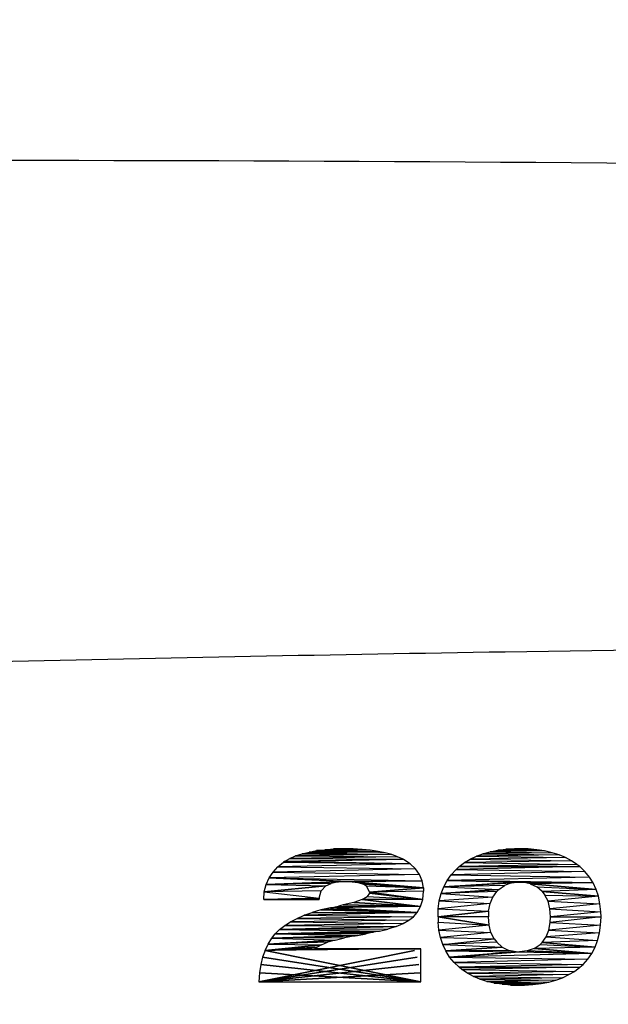
# Model space of a CAD drawing. Units: millimetres. Extents: x -8943.6 to -8917.7, y 21838.8 to 21868.4.
# Drawn here: x -8940.1 to -8940, y 21866.8 to 21867 of the extents above; entities that cross this region are included whole.
import ezdxf

# ---------------------------------------------------------------- set-up
doc = ezdxf.new("R2010")
doc.units = ezdxf.units.MM
doc.header["$LTSCALE"] = 0.5
doc.layers.add('aStavba-az_objekt', color=7, linetype='Continuous')

msp = doc.modelspace()

# ---------------------------------------------------------------- linework, layer by layer
at = {"layer": 'aStavba-az_objekt'}
for p, q in [((-8940.06094, 21866.87127), (-8940.05995, 21866.87173)), ((-8940.04204, 21866.87158), (-8940.06094, 21866.87127)), ((-8940.04204, 21866.87158), (-8940.06094, 21866.87127)), ((-8940.05995, 21866.87173), (-8940.05881, 21866.87211)), ((-8940.04307, 21866.87196), (-8940.05995, 21866.87173)), ((-8940.04307, 21866.87196), (-8940.05995, 21866.87173)), ((-8940.05995, 21866.87173), (-8940.04204, 21866.87158)), ((-8940.05995, 21866.87173), (-8940.04204, 21866.87158)), ((-8940.05881, 21866.87211), (-8940.05759, 21866.87242)), ((-8940.04421, 21866.87226), (-8940.05881, 21866.87211)), ((-8940.04421, 21866.87226), (-8940.05881, 21866.87211)), ((-8940.05881, 21866.87211), (-8940.04307, 21866.87196)), ((-8940.05881, 21866.87211), (-8940.04307, 21866.87196)), ((-8940.05759, 21866.87242), (-8940.05626, 21866.87268)), ((-8940.04547, 21866.87253), (-8940.05759, 21866.87242)), ((-8940.04547, 21866.87253), (-8940.05759, 21866.87242)), ((-8940.05759, 21866.87242), (-8940.04421, 21866.87226)), ((-8940.05759, 21866.87242), (-8940.04421, 21866.87226)), ((-8940.05626, 21866.87268), (-8940.05481, 21866.87283)), ((-8940.04684, 21866.87272), (-8940.05626, 21866.87268)), ((-8940.04684, 21866.87272), (-8940.05626, 21866.87268)), ((-8940.05626, 21866.87268), (-8940.04547, 21866.87253)), ((-8940.05626, 21866.87268), (-8940.04547, 21866.87253)), ((-8940.05481, 21866.87283), (-8940.05328, 21866.87295)), ((-8940.04829, 21866.87287), (-8940.05481, 21866.87283)), ((-8940.04829, 21866.87287), (-8940.05481, 21866.87283)), ((-8940.05481, 21866.87283), (-8940.04684, 21866.87272)), ((-8940.05481, 21866.87283), (-8940.04684, 21866.87272)), ((-8940.05328, 21866.87295), (-8940.05164, 21866.87299)), ((-8940.04985, 21866.87295), (-8940.05328, 21866.87295)), ((-8940.05328, 21866.87295), (-8940.04829, 21866.87287)), ((-8940.04985, 21866.87295), (-8940.05328, 21866.87295)), ((-8940.05328, 21866.87295), (-8940.04829, 21866.87287)), ((-8940.05164, 21866.87299), (-8940.04985, 21866.87295)), ((-8940.05153, 21866.87299), (-8940.05164, 21866.87299)), ((-8940.05164, 21866.87299), (-8940.04985, 21866.87295)), ((-8940.04985, 21866.87295), (-8940.05153, 21866.87299)), ((-8940.04829, 21866.87287), (-8940.04985, 21866.87295)), ((-8940.04684, 21866.87272), (-8940.04829, 21866.87287)), ((-8940.04547, 21866.87253), (-8940.04684, 21866.87272)), ((-8940.04421, 21866.87226), (-8940.04547, 21866.87253)), ((-8940.04307, 21866.87196), (-8940.04421, 21866.87226)), ((-8940.04204, 21866.87158), (-8940.04307, 21866.87196)), ((-8940.04109, 21866.87116), (-8940.04204, 21866.87158)), ((-8940.02931, 21866.87116), (-8940.02821, 21866.87169)), ((-8940.01259, 21866.87146), (-8940.02931, 21866.87116)), ((-8940.01259, 21866.87146), (-8940.02931, 21866.87116)), ((-8940.02821, 21866.87169), (-8940.02707, 21866.87211)), ((-8940.01369, 21866.87192), (-8940.02821, 21866.87169)), ((-8940.01369, 21866.87192), (-8940.02821, 21866.87169)), ((-8940.02821, 21866.87169), (-8940.01259, 21866.87146)), ((-8940.02821, 21866.87169), (-8940.01259, 21866.87146)), ((-8940.02707, 21866.87211), (-8940.02577, 21866.87245)), ((-8940.01491, 21866.8723), (-8940.02707, 21866.87211)), ((-8940.01491, 21866.8723), (-8940.02707, 21866.87211)), ((-8940.02707, 21866.87211), (-8940.01369, 21866.87192)), ((-8940.02707, 21866.87211), (-8940.01369, 21866.87192)), ((-8940.02577, 21866.87245), (-8940.02444, 21866.87272)), ((-8940.01624, 21866.87261), (-8940.02577, 21866.87245)), ((-8940.01624, 21866.87261), (-8940.02577, 21866.87245)), ((-8940.02577, 21866.87245), (-8940.01491, 21866.8723)), ((-8940.02577, 21866.87245), (-8940.01491, 21866.8723)), ((-8940.02444, 21866.87272), (-8940.02303, 21866.87291)), ((-8940.01762, 21866.87283), (-8940.02444, 21866.87272)), ((-8940.01762, 21866.87283), (-8940.02444, 21866.87272)), ((-8940.02444, 21866.87272), (-8940.01624, 21866.87261)), ((-8940.02444, 21866.87272), (-8940.01624, 21866.87261)), ((-8940.02303, 21866.87291), (-8940.0215, 21866.87299)), ((-8940.0191, 21866.87295), (-8940.02303, 21866.87291)), ((-8940.0191, 21866.87295), (-8940.02303, 21866.87291)), ((-8940.02303, 21866.87291), (-8940.01762, 21866.87283)), ((-8940.02303, 21866.87291), (-8940.01762, 21866.87283)), ((-8940.0215, 21866.87299), (-8940.0191, 21866.87295)), ((-8940.0215, 21866.87299), (-8940.0191, 21866.87295)), ((-8940.02066, 21866.87299), (-8940.0215, 21866.87299)), ((-8940.0191, 21866.87295), (-8940.02066, 21866.87299)), ((-8940.01762, 21866.87283), (-8940.0191, 21866.87295)), ((-8940.01624, 21866.87261), (-8940.01762, 21866.87283)), ((-8940.01491, 21866.8723), (-8940.01624, 21866.87261)), ((-8940.01369, 21866.87192), (-8940.01491, 21866.8723)), ((-8940.01259, 21866.87146), (-8940.01369, 21866.87192)), ((-8940.01152, 21866.87089), (-8940.01259, 21866.87146)), ((-8940.06391, 21866.86891), (-8940.06308, 21866.86982)), ((-8940.06308, 21866.86982), (-8940.06209, 21866.87062)), ((-8940.03983, 21866.87036), (-8940.06308, 21866.86982)), ((-8940.03983, 21866.87036), (-8940.06308, 21866.86982)), ((-8940.06308, 21866.86982), (-8940.03888, 21866.86948)), ((-8940.06308, 21866.86982), (-8940.03888, 21866.86948)), ((-8940.0619, 21866.87078), (-8940.06209, 21866.87062)), ((-8940.06209, 21866.87062), (-8940.03983, 21866.87036)), ((-8940.06209, 21866.87062), (-8940.03983, 21866.87036)), ((-8940.0619, 21866.87078), (-8940.06094, 21866.87127)), ((-8940.04109, 21866.87116), (-8940.0619, 21866.87078)), ((-8940.0619, 21866.87078), (-8940.04109, 21866.87116)), ((-8940.04101, 21866.87112), (-8940.0619, 21866.87078)), ((-8940.04101, 21866.87112), (-8940.0619, 21866.87078)), ((-8940.0619, 21866.87078), (-8940.03983, 21866.87036)), ((-8940.03983, 21866.87036), (-8940.0619, 21866.87078)), ((-8940.06094, 21866.87127), (-8940.04109, 21866.87116)), ((-8940.06094, 21866.87127), (-8940.04109, 21866.87116)), ((-8940.04109, 21866.87116), (-8940.04101, 21866.87112)), ((-8940.03983, 21866.87036), (-8940.04101, 21866.87112)), ((-8940.03888, 21866.86948), (-8940.03983, 21866.87036)), ((-8940.01007, 21866.86986), (-8940.03179, 21866.86933)), ((-8940.01007, 21866.86986), (-8940.03179, 21866.86933)), ((-8940.03179, 21866.86933), (-8940.03122, 21866.86986)), ((-8940.03122, 21866.86986), (-8940.03031, 21866.87055)), ((-8940.01057, 21866.87024), (-8940.03122, 21866.86986)), ((-8940.01057, 21866.87024), (-8940.03122, 21866.86986)), ((-8940.03122, 21866.86986), (-8940.01007, 21866.86986)), ((-8940.03122, 21866.86986), (-8940.01007, 21866.86986)), ((-8940.03031, 21866.87055), (-8940.02931, 21866.87116)), ((-8940.01152, 21866.87089), (-8940.03031, 21866.87055)), ((-8940.01152, 21866.87089), (-8940.03031, 21866.87055)), ((-8940.03031, 21866.87055), (-8940.01057, 21866.87024)), ((-8940.03031, 21866.87055), (-8940.01057, 21866.87024)), ((-8940.02931, 21866.87116), (-8940.01152, 21866.87089)), ((-8940.02931, 21866.87116), (-8940.01152, 21866.87089)), ((-8940.01057, 21866.87024), (-8940.01152, 21866.87089)), ((-8940.01007, 21866.86986), (-8940.01057, 21866.87024)), ((-8940.00916, 21866.86899), (-8940.01007, 21866.86986)), ((-8940.0646, 21866.86788), (-8940.06391, 21866.86891)), ((-8940.03819, 21866.86849), (-8940.0646, 21866.86788)), ((-8940.03819, 21866.86849), (-8940.0646, 21866.86788)), ((-8940.03888, 21866.86948), (-8940.06391, 21866.86891)), ((-8940.03888, 21866.86948), (-8940.06391, 21866.86891)), ((-8940.06391, 21866.86891), (-8940.03819, 21866.86849)), ((-8940.06391, 21866.86891), (-8940.03819, 21866.86849)), ((-8940.03819, 21866.86849), (-8940.03888, 21866.86948)), ((-8940.03774, 21866.86735), (-8940.03819, 21866.86849)), ((-8940.03335, 21866.86742), (-8940.03263, 21866.86841)), ((-8940.00836, 21866.86803), (-8940.03335, 21866.86742)), ((-8940.00836, 21866.86803), (-8940.03335, 21866.86742)), ((-8940.03263, 21866.86841), (-8940.03179, 21866.86933)), ((-8940.00916, 21866.86899), (-8940.03263, 21866.86841)), ((-8940.00916, 21866.86899), (-8940.03263, 21866.86841)), ((-8940.03263, 21866.86841), (-8940.00836, 21866.86803)), ((-8940.03263, 21866.86841), (-8940.00836, 21866.86803)), ((-8940.03179, 21866.86933), (-8940.00916, 21866.86899)), ((-8940.03179, 21866.86933), (-8940.00916, 21866.86899)), ((-8940.00836, 21866.86803), (-8940.00916, 21866.86899)), ((-8940.00771, 21866.867), (-8940.00836, 21866.86803)), ((-8940.06544, 21866.86544), (-8940.0651, 21866.86674)), ((-8940.05462, 21866.86647), (-8940.06544, 21866.86544)), ((-8940.06544, 21866.86544), (-8940.05462, 21866.86647)), ((-8940.0651, 21866.86674), (-8940.0646, 21866.86788)), ((-8940.05084, 21866.86723), (-8940.0651, 21866.86674)), ((-8940.0651, 21866.86674), (-8940.05084, 21866.86723)), ((-8940.05244, 21866.86716), (-8940.0651, 21866.86674)), ((-8940.0651, 21866.86674), (-8940.05244, 21866.86716)), ((-8940.0537, 21866.86689), (-8940.0651, 21866.86674)), ((-8940.0537, 21866.86689), (-8940.0651, 21866.86674)), ((-8940.0651, 21866.86674), (-8940.05462, 21866.86647)), ((-8940.0651, 21866.86674), (-8940.05462, 21866.86647)), ((-8940.0646, 21866.86788), (-8940.03774, 21866.86735)), ((-8940.0646, 21866.86788), (-8940.03774, 21866.86735)), ((-8940.0646, 21866.86788), (-8940.05084, 21866.86723)), ((-8940.05084, 21866.86723), (-8940.0646, 21866.86788)), ((-8940.05462, 21866.86647), (-8940.05546, 21866.86559)), ((-8940.05462, 21866.86647), (-8940.0537, 21866.86689)), ((-8940.05244, 21866.86716), (-8940.0537, 21866.86689)), ((-8940.05084, 21866.86723), (-8940.05244, 21866.86716)), ((-8940.03774, 21866.86735), (-8940.05084, 21866.86723)), ((-8940.03774, 21866.86735), (-8940.05084, 21866.86723)), ((-8940.05084, 21866.86723), (-8940.0505, 21866.86723)), ((-8940.03774, 21866.86735), (-8940.0505, 21866.86723)), ((-8940.0505, 21866.86723), (-8940.03774, 21866.86735)), ((-8940.0505, 21866.86723), (-8940.03751, 21866.86613)), ((-8940.03751, 21866.86613), (-8940.0505, 21866.86723)), ((-8940.0505, 21866.86723), (-8940.04905, 21866.86708)), ((-8940.04905, 21866.86708), (-8940.03751, 21866.86613)), ((-8940.03751, 21866.86613), (-8940.04905, 21866.86708)), ((-8940.04905, 21866.86708), (-8940.04795, 21866.86678)), ((-8940.04795, 21866.86678), (-8940.03751, 21866.86613)), ((-8940.03751, 21866.86613), (-8940.04795, 21866.86678)), ((-8940.04795, 21866.86678), (-8940.04749, 21866.86647)), ((-8940.04749, 21866.86647), (-8940.03751, 21866.86613)), ((-8940.04749, 21866.86647), (-8940.03751, 21866.86613)), ((-8940.047, 21866.86537), (-8940.04749, 21866.86647)), ((-8940.03751, 21866.86613), (-8940.03774, 21866.86735)), ((-8940.03438, 21866.86514), (-8940.03393, 21866.86632)), ((-8940.03393, 21866.86632), (-8940.03335, 21866.86742)), ((-8940.02066, 21866.86712), (-8940.03393, 21866.86632)), ((-8940.03393, 21866.86632), (-8940.02066, 21866.86712)), ((-8940.02204, 21866.867), (-8940.03393, 21866.86632)), ((-8940.03393, 21866.86632), (-8940.02204, 21866.867)), ((-8940.02326, 21866.86655), (-8940.03393, 21866.86632)), ((-8940.02326, 21866.86655), (-8940.03393, 21866.86632)), ((-8940.03393, 21866.86632), (-8940.02428, 21866.86586)), ((-8940.03393, 21866.86632), (-8940.02428, 21866.86586)), ((-8940.03335, 21866.86742), (-8940.02066, 21866.86712)), ((-8940.03335, 21866.86742), (-8940.00771, 21866.867)), ((-8940.00771, 21866.867), (-8940.03335, 21866.86742)), ((-8940.03335, 21866.86742), (-8940.02066, 21866.86712)), ((-8940.02428, 21866.86586), (-8940.02326, 21866.86655)), ((-8940.02204, 21866.867), (-8940.02326, 21866.86655)), ((-8940.02066, 21866.86712), (-8940.02204, 21866.867)), ((-8940.02066, 21866.86712), (-8940.00771, 21866.867)), ((-8940.00771, 21866.867), (-8940.02066, 21866.86712)), ((-8940.02066, 21866.86712), (-8940.02009, 21866.86712)), ((-8940.02009, 21866.86712), (-8940.00771, 21866.867)), ((-8940.02009, 21866.86712), (-8940.00771, 21866.867)), ((-8940.01876, 21866.86685), (-8940.02009, 21866.86712)), ((-8940.00771, 21866.867), (-8940.01876, 21866.86685)), ((-8940.00771, 21866.867), (-8940.01876, 21866.86685)), ((-8940.01876, 21866.86685), (-8940.00717, 21866.86586)), ((-8940.00717, 21866.86586), (-8940.01876, 21866.86685)), ((-8940.01876, 21866.86685), (-8940.01762, 21866.86632)), ((-8940.01762, 21866.86632), (-8940.00717, 21866.86586)), ((-8940.01762, 21866.86632), (-8940.00717, 21866.86586)), ((-8940.01666, 21866.86548), (-8940.01762, 21866.86632)), ((-8940.00717, 21866.86586), (-8940.00771, 21866.867)), ((-8940.06555, 21866.86407), (-8940.06544, 21866.86544)), ((-8940.05546, 21866.86559), (-8940.06544, 21866.86544)), ((-8940.05546, 21866.86559), (-8940.06544, 21866.86544)), ((-8940.06544, 21866.86544), (-8940.0558, 21866.86434)), ((-8940.06544, 21866.86544), (-8940.0558, 21866.86434)), ((-8940.0558, 21866.86434), (-8940.05546, 21866.86559)), ((-8940.04829, 21866.86407), (-8940.04741, 21866.8646)), ((-8940.047, 21866.86521), (-8940.04741, 21866.8646)), ((-8940.04741, 21866.8646), (-8940.03762, 21866.86411)), ((-8940.04741, 21866.8646), (-8940.03762, 21866.86411)), ((-8940.03751, 21866.86613), (-8940.047, 21866.86537)), ((-8940.047, 21866.86537), (-8940.03751, 21866.86613)), ((-8940.03751, 21866.86552), (-8940.047, 21866.86537)), ((-8940.03751, 21866.86552), (-8940.047, 21866.86537)), ((-8940.047, 21866.86537), (-8940.03762, 21866.86411)), ((-8940.03762, 21866.86411), (-8940.047, 21866.86537)), ((-8940.047, 21866.86537), (-8940.047, 21866.86521)), ((-8940.047, 21866.86521), (-8940.03762, 21866.86411)), ((-8940.03762, 21866.86411), (-8940.047, 21866.86521)), ((-8940.03762, 21866.86411), (-8940.03751, 21866.86552)), ((-8940.03751, 21866.86613), (-8940.03751, 21866.86552)), ((-8940.03473, 21866.86384), (-8940.03438, 21866.86514)), ((-8940.02428, 21866.86586), (-8940.03438, 21866.86514)), ((-8940.03438, 21866.86514), (-8940.02428, 21866.86586)), ((-8940.02463, 21866.86548), (-8940.03438, 21866.86514)), ((-8940.02463, 21866.86548), (-8940.03438, 21866.86514)), ((-8940.03438, 21866.86514), (-8940.02535, 21866.86449)), ((-8940.03438, 21866.86514), (-8940.02535, 21866.86449)), ((-8940.02535, 21866.86449), (-8940.02463, 21866.86548)), ((-8940.02428, 21866.86586), (-8940.02463, 21866.86548)), ((-8940.00717, 21866.86586), (-8940.01666, 21866.86548)), ((-8940.00717, 21866.86586), (-8940.01666, 21866.86548)), ((-8940.01666, 21866.86548), (-8940.00679, 21866.86464)), ((-8940.00679, 21866.86464), (-8940.01666, 21866.86548)), ((-8940.01666, 21866.86548), (-8940.01621, 21866.86487)), ((-8940.01621, 21866.86487), (-8940.00679, 21866.86464)), ((-8940.01621, 21866.86487), (-8940.00679, 21866.86464)), ((-8940.01563, 21866.86377), (-8940.01621, 21866.86487)), ((-8940.00679, 21866.86464), (-8940.01563, 21866.86377)), ((-8940.00679, 21866.86464), (-8940.01563, 21866.86377)), ((-8940.00679, 21866.86464), (-8940.00717, 21866.86586)), ((-8940.00653, 21866.86331), (-8940.00679, 21866.86464)), ((-8940.0558, 21866.86434), (-8940.06555, 21866.86407)), ((-8940.06555, 21866.86407), (-8940.0558, 21866.86434)), ((-8940.0558, 21866.86415), (-8940.06555, 21866.86407)), ((-8940.0558, 21866.86415), (-8940.06555, 21866.86407)), ((-8940.06555, 21866.86407), (-8940.0558, 21866.86407)), ((-8940.0558, 21866.86434), (-8940.0558, 21866.86415)), ((-8940.0558, 21866.86407), (-8940.0558, 21866.86415)), ((-8940.05382, 21866.86262), (-8940.05244, 21866.86293)), ((-8940.038, 21866.86285), (-8940.05382, 21866.86262)), ((-8940.038, 21866.86285), (-8940.05382, 21866.86262)), ((-8940.05161, 21866.86312), (-8940.05244, 21866.86293)), ((-8940.05244, 21866.86293), (-8940.038, 21866.86285)), ((-8940.05244, 21866.86293), (-8940.038, 21866.86285)), ((-8940.0497, 21866.86357), (-8940.05161, 21866.86312)), ((-8940.05161, 21866.86312), (-8940.038, 21866.86285)), ((-8940.038, 21866.86285), (-8940.05161, 21866.86312)), ((-8940.04829, 21866.86407), (-8940.0497, 21866.86357)), ((-8940.0497, 21866.86357), (-8940.038, 21866.86285)), ((-8940.038, 21866.86285), (-8940.0497, 21866.86357)), ((-8940.03762, 21866.86411), (-8940.04829, 21866.86407)), ((-8940.03762, 21866.86411), (-8940.04829, 21866.86407)), ((-8940.04829, 21866.86407), (-8940.038, 21866.86285)), ((-8940.038, 21866.86285), (-8940.04829, 21866.86407)), ((-8940.03861, 21866.86178), (-8940.038, 21866.86285)), ((-8940.038, 21866.86285), (-8940.03762, 21866.86411)), ((-8940.03492, 21866.86247), (-8940.03473, 21866.86384)), ((-8940.02581, 21866.86335), (-8940.03492, 21866.86247)), ((-8940.02581, 21866.86335), (-8940.03492, 21866.86247)), ((-8940.02535, 21866.86449), (-8940.03473, 21866.86384)), ((-8940.02535, 21866.86449), (-8940.03473, 21866.86384)), ((-8940.03473, 21866.86384), (-8940.02581, 21866.86335)), ((-8940.03473, 21866.86384), (-8940.02581, 21866.86335)), ((-8940.02608, 21866.86201), (-8940.02581, 21866.86335)), ((-8940.02581, 21866.86335), (-8940.02535, 21866.86449)), ((-8940.01563, 21866.86377), (-8940.00653, 21866.86331)), ((-8940.01563, 21866.86377), (-8940.00653, 21866.86331)), ((-8940.01533, 21866.86247), (-8940.01563, 21866.86377)), ((-8940.00653, 21866.86331), (-8940.01533, 21866.86247)), ((-8940.00653, 21866.86331), (-8940.01533, 21866.86247)), ((-8940.00637, 21866.86194), (-8940.00653, 21866.86331)), ((-8940.05969, 21866.86076), (-8940.05843, 21866.86133)), ((-8940.03926, 21866.86106), (-8940.05969, 21866.86076)), ((-8940.03926, 21866.86106), (-8940.05969, 21866.86076)), ((-8940.05843, 21866.86133), (-8940.05706, 21866.86182)), ((-8940.03861, 21866.86178), (-8940.05843, 21866.86133)), ((-8940.03861, 21866.86178), (-8940.05843, 21866.86133)), ((-8940.05843, 21866.86133), (-8940.03926, 21866.86106)), ((-8940.05843, 21866.86133), (-8940.03926, 21866.86106)), ((-8940.05553, 21866.86224), (-8940.05706, 21866.86182)), ((-8940.05706, 21866.86182), (-8940.03861, 21866.86178)), ((-8940.05706, 21866.86182), (-8940.03861, 21866.86178)), ((-8940.05492, 21866.86239), (-8940.05553, 21866.86224)), ((-8940.05553, 21866.86224), (-8940.03861, 21866.86178)), ((-8940.03861, 21866.86178), (-8940.05553, 21866.86224)), ((-8940.05382, 21866.86262), (-8940.05492, 21866.86239)), ((-8940.05492, 21866.86239), (-8940.03861, 21866.86178)), ((-8940.03861, 21866.86178), (-8940.05492, 21866.86239)), ((-8940.05382, 21866.86262), (-8940.03861, 21866.86178)), ((-8940.03861, 21866.86178), (-8940.05382, 21866.86262)), ((-8940.04006, 21866.86045), (-8940.03926, 21866.86106)), ((-8940.03926, 21866.86106), (-8940.03861, 21866.86178)), ((-8940.03495, 21866.86102), (-8940.03492, 21866.86247)), ((-8940.02608, 21866.86201), (-8940.03495, 21866.86102)), ((-8940.03495, 21866.86102), (-8940.02608, 21866.86201)), ((-8940.03492, 21866.86247), (-8940.02608, 21866.86201)), ((-8940.03492, 21866.86247), (-8940.02608, 21866.86201)), ((-8940.02608, 21866.86201), (-8940.02611, 21866.86102)), ((-8940.01533, 21866.86247), (-8940.00637, 21866.86194)), ((-8940.01533, 21866.86247), (-8940.00637, 21866.86194)), ((-8940.01522, 21866.86102), (-8940.01533, 21866.86247)), ((-8940.00637, 21866.86194), (-8940.01522, 21866.86102)), ((-8940.00637, 21866.86194), (-8940.01522, 21866.86102)), ((-8940.00634, 21866.86102), (-8940.00637, 21866.86194)), ((-8940.06277, 21866.85881), (-8940.06186, 21866.8595)), ((-8940.04231, 21866.85935), (-8940.06277, 21866.85881)), ((-8940.06277, 21866.85881), (-8940.04231, 21866.85935)), ((-8940.06186, 21866.8595), (-8940.06083, 21866.86018)), ((-8940.04109, 21866.85988), (-8940.06186, 21866.8595)), ((-8940.04109, 21866.85988), (-8940.06186, 21866.8595)), ((-8940.06186, 21866.8595), (-8940.04231, 21866.85935)), ((-8940.06186, 21866.8595), (-8940.04231, 21866.85935)), ((-8940.06083, 21866.86018), (-8940.05969, 21866.86076)), ((-8940.04006, 21866.86045), (-8940.06083, 21866.86018)), ((-8940.04006, 21866.86045), (-8940.06083, 21866.86018)), ((-8940.06083, 21866.86018), (-8940.04109, 21866.85988)), ((-8940.06083, 21866.86018), (-8940.04109, 21866.85988)), ((-8940.05969, 21866.86076), (-8940.04006, 21866.86045)), ((-8940.05969, 21866.86076), (-8940.04006, 21866.86045)), ((-8940.04231, 21866.85935), (-8940.04376, 21866.85889)), ((-8940.04231, 21866.85935), (-8940.04109, 21866.85988)), ((-8940.04109, 21866.85988), (-8940.04006, 21866.86045)), ((-8940.03495, 21866.86102), (-8940.026, 21866.85957)), ((-8940.02611, 21866.86102), (-8940.03495, 21866.86102)), ((-8940.02611, 21866.86102), (-8940.03495, 21866.86102)), ((-8940.026, 21866.85957), (-8940.03495, 21866.86102)), ((-8940.03495, 21866.86102), (-8940.03495, 21866.86011)), ((-8940.03495, 21866.86011), (-8940.026, 21866.85957)), ((-8940.03495, 21866.86011), (-8940.026, 21866.85957)), ((-8940.0348, 21866.8587), (-8940.03495, 21866.86011)), ((-8940.026, 21866.85957), (-8940.0348, 21866.8587)), ((-8940.026, 21866.85957), (-8940.0348, 21866.8587)), ((-8940.026, 21866.85957), (-8940.02611, 21866.86102)), ((-8940.02566, 21866.85828), (-8940.026, 21866.85957)), ((-8940.01552, 21866.8587), (-8940.01525, 21866.86003)), ((-8940.00641, 21866.85957), (-8940.01552, 21866.8587)), ((-8940.00641, 21866.85957), (-8940.01552, 21866.8587)), ((-8940.00634, 21866.86102), (-8940.01525, 21866.86003)), ((-8940.00634, 21866.86102), (-8940.01525, 21866.86003)), ((-8940.01525, 21866.86003), (-8940.01522, 21866.86102)), ((-8940.01525, 21866.86003), (-8940.00641, 21866.85957)), ((-8940.01525, 21866.86003), (-8940.00641, 21866.85957)), ((-8940.01522, 21866.86102), (-8940.00634, 21866.86102)), ((-8940.01522, 21866.86102), (-8940.00634, 21866.86102)), ((-8940.0066, 21866.8582), (-8940.00641, 21866.85957)), ((-8940.00641, 21866.85957), (-8940.00634, 21866.86102)), ((-8940.06414, 21866.85729), (-8940.06353, 21866.85805)), ((-8940.04909, 21866.85778), (-8940.06414, 21866.85729)), ((-8940.06414, 21866.85729), (-8940.04909, 21866.85778)), ((-8940.04947, 21866.85771), (-8940.06414, 21866.85729)), ((-8940.06414, 21866.85729), (-8940.04947, 21866.85771)), ((-8940.06353, 21866.85805), (-8940.06277, 21866.85881)), ((-8940.0452, 21866.85854), (-8940.06353, 21866.85805)), ((-8940.06353, 21866.85805), (-8940.0452, 21866.85854)), ((-8940.04627, 21866.85832), (-8940.06353, 21866.85805)), ((-8940.06353, 21866.85805), (-8940.04627, 21866.85832)), ((-8940.06353, 21866.85805), (-8940.04909, 21866.85778)), ((-8940.04757, 21866.85805), (-8940.06353, 21866.85805)), ((-8940.04757, 21866.85805), (-8940.06353, 21866.85805)), ((-8940.06353, 21866.85805), (-8940.04909, 21866.85778)), ((-8940.04376, 21866.85889), (-8940.06277, 21866.85881)), ((-8940.04376, 21866.85889), (-8940.06277, 21866.85881)), ((-8940.06277, 21866.85881), (-8940.0452, 21866.85854)), ((-8940.06277, 21866.85881), (-8940.0452, 21866.85854)), ((-8940.04947, 21866.85771), (-8940.05138, 21866.85733)), ((-8940.04909, 21866.85778), (-8940.04947, 21866.85771)), ((-8940.04909, 21866.85778), (-8940.04757, 21866.85805)), ((-8940.04627, 21866.85832), (-8940.04757, 21866.85805)), ((-8940.0452, 21866.85854), (-8940.04627, 21866.85832)), ((-8940.0452, 21866.85854), (-8940.04376, 21866.85889)), ((-8940.0348, 21866.8587), (-8940.02566, 21866.85828)), ((-8940.0348, 21866.8587), (-8940.02566, 21866.85828)), ((-8940.03453, 21866.8574), (-8940.0348, 21866.8587)), ((-8940.02566, 21866.85828), (-8940.03453, 21866.8574)), ((-8940.02566, 21866.85828), (-8940.03453, 21866.8574)), ((-8940.02512, 21866.85717), (-8940.02566, 21866.85828)), ((-8940.01598, 21866.85752), (-8940.01552, 21866.8587)), ((-8940.0066, 21866.8582), (-8940.01598, 21866.85752)), ((-8940.0066, 21866.8582), (-8940.01598, 21866.85752)), ((-8940.01552, 21866.8587), (-8940.0066, 21866.8582)), ((-8940.01552, 21866.8587), (-8940.0066, 21866.8582)), ((-8940.00695, 21866.85691), (-8940.0066, 21866.8582)), ((-8940.06529, 21866.85515), (-8940.06479, 21866.85626)), ((-8940.05542, 21866.85614), (-8940.06529, 21866.85515)), ((-8940.06529, 21866.85515), (-8940.05542, 21866.85614)), ((-8940.06479, 21866.85626), (-8940.06414, 21866.85729)), ((-8940.05298, 21866.85694), (-8940.06479, 21866.85626)), ((-8940.06479, 21866.85626), (-8940.05298, 21866.85694)), ((-8940.05435, 21866.85656), (-8940.06479, 21866.85626)), ((-8940.05435, 21866.85656), (-8940.06479, 21866.85626)), ((-8940.06479, 21866.85626), (-8940.05542, 21866.85614)), ((-8940.06479, 21866.85626), (-8940.05542, 21866.85614)), ((-8940.05138, 21866.85733), (-8940.06414, 21866.85729)), ((-8940.05138, 21866.85733), (-8940.06414, 21866.85729)), ((-8940.06414, 21866.85729), (-8940.05298, 21866.85694)), ((-8940.06414, 21866.85729), (-8940.05298, 21866.85694)), ((-8940.05542, 21866.85614), (-8940.05618, 21866.85573)), ((-8940.05542, 21866.85614), (-8940.05435, 21866.85656)), ((-8940.05298, 21866.85694), (-8940.05435, 21866.85656)), ((-8940.05298, 21866.85694), (-8940.05138, 21866.85733)), ((-8940.03453, 21866.8574), (-8940.02512, 21866.85717)), ((-8940.03453, 21866.8574), (-8940.02512, 21866.85717)), ((-8940.03412, 21866.85618), (-8940.03453, 21866.8574)), ((-8940.03412, 21866.85618), (-8940.02512, 21866.85717)), ((-8940.02463, 21866.85656), (-8940.03412, 21866.85618)), ((-8940.02463, 21866.85656), (-8940.03412, 21866.85618)), ((-8940.03412, 21866.85618), (-8940.02367, 21866.85573)), ((-8940.03412, 21866.85618), (-8940.02367, 21866.85573)), ((-8940.03358, 21866.85504), (-8940.03412, 21866.85618)), ((-8940.02512, 21866.85717), (-8940.02463, 21866.85656)), ((-8940.02367, 21866.85573), (-8940.02463, 21866.85656)), ((-8940.01807, 21866.85546), (-8940.01704, 21866.85618)), ((-8940.01666, 21866.85653), (-8940.01704, 21866.85618)), ((-8940.01704, 21866.85618), (-8940.00737, 21866.85573)), ((-8940.01704, 21866.85618), (-8940.00737, 21866.85573)), ((-8940.01666, 21866.85653), (-8940.01598, 21866.85752)), ((-8940.00695, 21866.85691), (-8940.01666, 21866.85653)), ((-8940.00695, 21866.85691), (-8940.01666, 21866.85653)), ((-8940.01666, 21866.85653), (-8940.00737, 21866.85573)), ((-8940.00737, 21866.85573), (-8940.01666, 21866.85653)), ((-8940.01598, 21866.85752), (-8940.00695, 21866.85691)), ((-8940.01598, 21866.85752), (-8940.00695, 21866.85691)), ((-8940.00737, 21866.85573), (-8940.00695, 21866.85691)), ((-8940.06639, 21866.84963), (-8940.03907, 21866.85515)), ((-8940.03907, 21866.85515), (-8940.06639, 21866.84963)), ((-8940.06529, 21866.85515), (-8940.06574, 21866.85393)), ((-8940.05618, 21866.85573), (-8940.06529, 21866.85515)), ((-8940.06529, 21866.85515), (-8940.05618, 21866.85573)), ((-8940.05656, 21866.85542), (-8940.06529, 21866.85515)), ((-8940.06529, 21866.85515), (-8940.05656, 21866.85542)), ((-8940.03796, 21866.85542), (-8940.06529, 21866.85515)), ((-8940.03796, 21866.85542), (-8940.06529, 21866.85515)), ((-8940.06529, 21866.85515), (-8940.03796, 21866.84963)), ((-8940.03796, 21866.84963), (-8940.06529, 21866.85515)), ((-8940.05618, 21866.85573), (-8940.05656, 21866.85542)), ((-8940.05656, 21866.85542), (-8940.03796, 21866.85542)), ((-8940.05656, 21866.85542), (-8940.03796, 21866.85542)), ((-8940.03796, 21866.85542), (-8940.05656, 21866.85542)), ((-8940.03796, 21866.85542), (-8940.03796, 21866.85542)), ((-8940.03796, 21866.84963), (-8940.03796, 21866.85542)), ((-8940.02367, 21866.85573), (-8940.03358, 21866.85504)), ((-8940.03358, 21866.85504), (-8940.02367, 21866.85573)), ((-8940.02253, 21866.85515), (-8940.03358, 21866.85504)), ((-8940.02253, 21866.85515), (-8940.03358, 21866.85504)), ((-8940.03358, 21866.85504), (-8940.02124, 21866.85492)), ((-8940.03358, 21866.85504), (-8940.02124, 21866.85492)), ((-8940.03293, 21866.85397), (-8940.03358, 21866.85504)), ((-8940.02124, 21866.85492), (-8940.03293, 21866.85397)), ((-8940.03293, 21866.85397), (-8940.02124, 21866.85492)), ((-8940.02066, 21866.85489), (-8940.03293, 21866.85397)), ((-8940.03293, 21866.85397), (-8940.02066, 21866.85489)), ((-8940.00794, 21866.85462), (-8940.03293, 21866.85397)), ((-8940.00794, 21866.85462), (-8940.03293, 21866.85397)), ((-8940.02367, 21866.85573), (-8940.02253, 21866.85515)), ((-8940.02124, 21866.85492), (-8940.02253, 21866.85515)), ((-8940.02124, 21866.85492), (-8940.02066, 21866.85489)), ((-8940.01929, 21866.85504), (-8940.02066, 21866.85489)), ((-8940.02066, 21866.85489), (-8940.00794, 21866.85462)), ((-8940.02066, 21866.85489), (-8940.00794, 21866.85462)), ((-8940.01807, 21866.85546), (-8940.01929, 21866.85504)), ((-8940.01929, 21866.85504), (-8940.00794, 21866.85462)), ((-8940.00794, 21866.85462), (-8940.01929, 21866.85504)), ((-8940.00737, 21866.85573), (-8940.01807, 21866.85546)), ((-8940.00737, 21866.85573), (-8940.01807, 21866.85546)), ((-8940.01807, 21866.85546), (-8940.00794, 21866.85462)), ((-8940.00794, 21866.85462), (-8940.01807, 21866.85546)), ((-8940.00866, 21866.85363), (-8940.00794, 21866.85462)), ((-8940.00794, 21866.85462), (-8940.00737, 21866.85573)), ((-8940.06639, 21866.84963), (-8940.03861, 21866.85393)), ((-8940.03861, 21866.85393), (-8940.06639, 21866.84963)), ((-8940.06639, 21866.84963), (-8940.03831, 21866.85264)), ((-8940.03831, 21866.85264), (-8940.06639, 21866.84963)), ((-8940.06605, 21866.85264), (-8940.06628, 21866.85119)), ((-8940.06574, 21866.85393), (-8940.06605, 21866.85264)), ((-8940.06605, 21866.85264), (-8940.03796, 21866.84963)), ((-8940.03796, 21866.84963), (-8940.06605, 21866.85264)), ((-8940.06574, 21866.85393), (-8940.03796, 21866.84963)), ((-8940.03796, 21866.84963), (-8940.06574, 21866.85393)), ((-8940.03293, 21866.85397), (-8940.00866, 21866.85363)), ((-8940.03293, 21866.85397), (-8940.00866, 21866.85363)), ((-8940.03213, 21866.85302), (-8940.03293, 21866.85397)), ((-8940.00866, 21866.85363), (-8940.03213, 21866.85302)), ((-8940.00866, 21866.85363), (-8940.03213, 21866.85302)), ((-8940.03213, 21866.85302), (-8940.0095, 21866.85268)), ((-8940.03213, 21866.85302), (-8940.0095, 21866.85268)), ((-8940.03122, 21866.85218), (-8940.03213, 21866.85302)), ((-8940.0095, 21866.85268), (-8940.03122, 21866.85218)), ((-8940.0095, 21866.85268), (-8940.03122, 21866.85218)), ((-8940.01007, 21866.85218), (-8940.0095, 21866.85268)), ((-8940.0095, 21866.85268), (-8940.00866, 21866.85363)), ((-8940.06639, 21866.84963), (-8940.03808, 21866.85119)), ((-8940.03808, 21866.85119), (-8940.06639, 21866.84963)), ((-8940.06628, 21866.85119), (-8940.06639, 21866.84963)), ((-8940.06628, 21866.85119), (-8940.03796, 21866.84963)), ((-8940.03796, 21866.84963), (-8940.06628, 21866.85119)), ((-8940.03122, 21866.85218), (-8940.01007, 21866.85218)), ((-8940.03122, 21866.85218), (-8940.01007, 21866.85218)), ((-8940.03076, 21866.8518), (-8940.03122, 21866.85218)), ((-8940.01007, 21866.85218), (-8940.03076, 21866.8518)), ((-8940.01007, 21866.85218), (-8940.03076, 21866.8518)), ((-8940.03076, 21866.8518), (-8940.01099, 21866.85146)), ((-8940.03076, 21866.8518), (-8940.01099, 21866.85146)), ((-8940.02977, 21866.85115), (-8940.03076, 21866.8518)), ((-8940.01099, 21866.85146), (-8940.02977, 21866.85115)), ((-8940.01099, 21866.85146), (-8940.02977, 21866.85115)), ((-8940.02977, 21866.85115), (-8940.01198, 21866.85089)), ((-8940.02977, 21866.85115), (-8940.01198, 21866.85089)), ((-8940.02874, 21866.85058), (-8940.02977, 21866.85115)), ((-8940.01198, 21866.85089), (-8940.02874, 21866.85058)), ((-8940.01198, 21866.85089), (-8940.02874, 21866.85058)), ((-8940.01308, 21866.85035), (-8940.01198, 21866.85089)), ((-8940.01198, 21866.85089), (-8940.01099, 21866.85146)), ((-8940.01099, 21866.85146), (-8940.01007, 21866.85218)), ((-8940.06639, 21866.84963), (-8940.03796, 21866.84963)), ((-8940.02874, 21866.85058), (-8940.01308, 21866.85035)), ((-8940.02874, 21866.85058), (-8940.01308, 21866.85035)), ((-8940.0276, 21866.85012), (-8940.02874, 21866.85058)), ((-8940.01308, 21866.85035), (-8940.0276, 21866.85012)), ((-8940.01308, 21866.85035), (-8940.0276, 21866.85012)), ((-8940.0276, 21866.85012), (-8940.01426, 21866.84993)), ((-8940.0276, 21866.85012), (-8940.01426, 21866.84993)), ((-8940.02638, 21866.8497), (-8940.0276, 21866.85012)), ((-8940.01426, 21866.84993), (-8940.02638, 21866.8497)), ((-8940.01426, 21866.84993), (-8940.02638, 21866.8497)), ((-8940.02638, 21866.8497), (-8940.01552, 21866.84955)), ((-8940.02638, 21866.8497), (-8940.01552, 21866.84955)), ((-8940.02508, 21866.8494), (-8940.02638, 21866.8497)), ((-8940.01552, 21866.84955), (-8940.02508, 21866.8494)), ((-8940.01552, 21866.84955), (-8940.02508, 21866.8494)), ((-8940.02508, 21866.8494), (-8940.01685, 21866.84932)), ((-8940.02508, 21866.8494), (-8940.01685, 21866.84932)), ((-8940.02371, 21866.84921), (-8940.02508, 21866.8494)), ((-8940.01685, 21866.84932), (-8940.02371, 21866.84921)), ((-8940.01685, 21866.84932), (-8940.02371, 21866.84921)), ((-8940.02371, 21866.84921), (-8940.0183, 21866.84913)), ((-8940.02371, 21866.84921), (-8940.0183, 21866.84913)), ((-8940.02223, 21866.84906), (-8940.02371, 21866.84921)), ((-8940.0183, 21866.84913), (-8940.02223, 21866.84906)), ((-8940.0183, 21866.84913), (-8940.02223, 21866.84906)), ((-8940.02223, 21866.84906), (-8940.01979, 21866.84906)), ((-8940.02223, 21866.84906), (-8940.01979, 21866.84906)), ((-8940.02066, 21866.84902), (-8940.02223, 21866.84906)), ((-8940.01979, 21866.84906), (-8940.02066, 21866.84902)), ((-8940.01979, 21866.84906), (-8940.0183, 21866.84913)), ((-8940.0183, 21866.84913), (-8940.01685, 21866.84932)), ((-8940.01685, 21866.84932), (-8940.01552, 21866.84955)), ((-8940.01552, 21866.84955), (-8940.01426, 21866.84993)), ((-8940.01426, 21866.84993), (-8940.01308, 21866.85035))]:
    msp.add_line(p, q, dxfattribs=at)
for points, knots in [([(-8940.5135, 21867.45411), (-8940.44241, 21867.4548), (-8940.32194, 21867.45566), (-8940.16149, 21867.44226), (-8940.03847, 21867.44384), (-8939.92342, 21867.39442), (-8939.85298, 21867.26896), (-8939.77486, 21867.1395), (-8939.74005, 21867.03556), (-8939.71232, 21866.98298), (-8939.68397, 21866.97288), (-8939.67239, 21866.90792), (-8939.6408, 21866.82382), (-8939.62474, 21866.73217), (-8939.61976, 21866.65398), (-8939.62601, 21866.61666), (-8939.62977, 21866.59325), (-8939.63018, 21866.59071)], [0.008634, 0.008634, 0.008634, 0.008634, 0.181303, 0.3013, 0.39993, 0.479009, 0.589575, 0.727068, 0.836337, 0.849545, 0.861929, 0.904502, 0.983167, 1.084001, 1.116534, 1.165757, 1.171776, 1.171776, 1.171776, 1.171776]), ([(-8940.5135, 21866.99338), (-8940.47198, 21866.99335), (-8940.30024, 21866.99325), (-8940.10505, 21866.99473), (-8939.92464, 21866.99259), (-8939.87244, 21866.99942), (-8939.82252, 21867.0028), (-8939.83656, 21867.07116), (-8939.84543, 21867.1398), (-8939.88204, 21867.23349), (-8939.9155, 21867.30709), (-8939.96086, 21867.35276), (-8940.01755, 21867.37664), (-8940.1083, 21867.38587), (-8940.24298, 21867.3899), (-8940.38426, 21867.39374), (-8940.48043, 21867.39351), (-8940.5135, 21867.39339)], [0.004084, 0.004084, 0.004084, 0.004084, 0.104831, 0.420889, 0.488241, 0.5294, 0.557951, 0.584524, 0.656262, 0.741345, 0.811355, 0.845655, 0.891878, 0.95671, 1.066335, 1.219702, 1.300101, 1.300101, 1.300101, 1.300101]), ([(-8940.47055, 21866.90234), (-8940.38079, 21866.90246), (-8940.23155, 21866.90268), (-8940.04247, 21866.90775), (-8939.92474, 21866.90867), (-8939.86911, 21866.92416), (-8939.85301, 21866.92963)], [0, 0, 0, 0, 0.218054, 0.3625377, 0.4608959, 0.5019605, 0.5019605, 0.5019605, 0.5019605])]:
    msp.add_open_spline(points, degree=3, knots=knots, dxfattribs=at)

doc.saveas('drawing.dxf')
